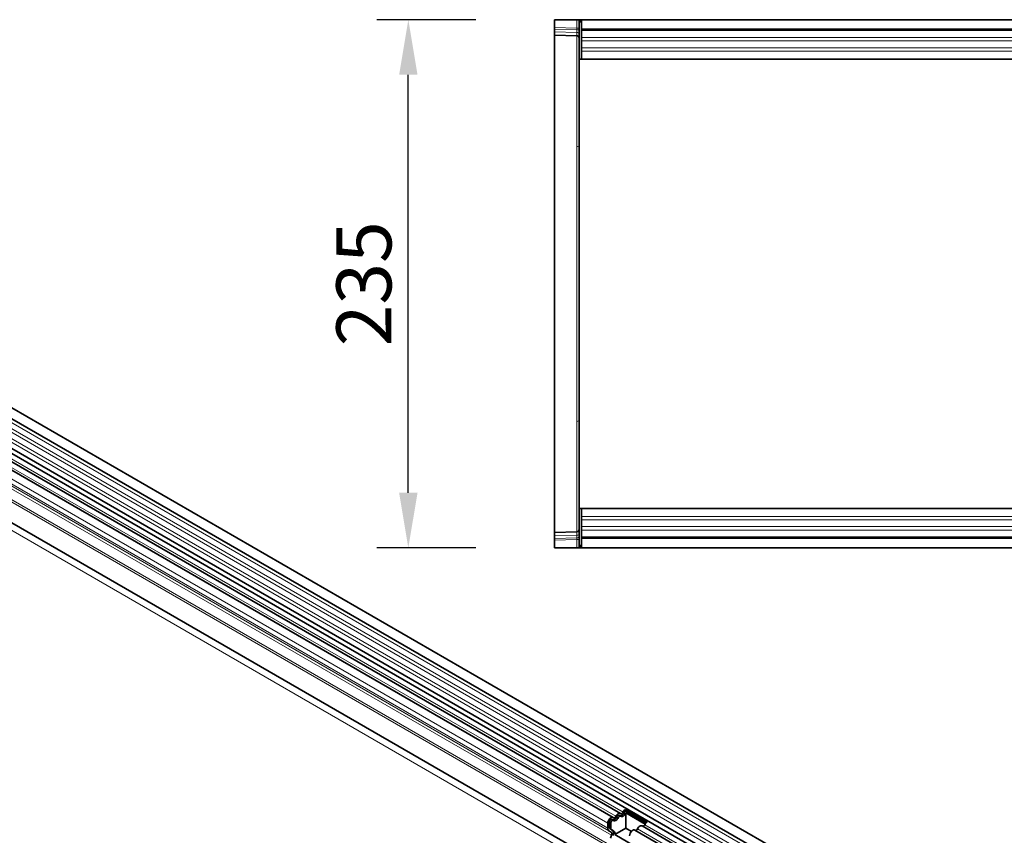
# Model space of a CAD drawing. Units: millimetres. Extents: x -842 to 938, y -191 to 1122.
# Drawn here: x -390 to 48, y 216 to 579 of the extents above; entities that cross this region are included whole.
import ezdxf

# ---------------------------------------------------------------- set-up
doc = ezdxf.new("R2010")
doc.units = ezdxf.units.MM
doc.linetypes.add('SLD-Durchgehend', pattern=[0])
for name, color, linetype, lineweight in [('133510', 7, 'Continuous', 25), ('DIMENSION', 3, 'Continuous', 25), ('TANGENT_EDGES', 4, 'Continuous', 25)]:
    doc.layers.add(name, color=color, linetype=linetype, lineweight=lineweight)
doc.styles.add('BEMSTIL', font='arial.ttf', dxfattribs={"width": 0.8})
doc.dimstyles.new('BEMASS$0', dxfattribs={"dimscale": 10, "dimtxt": 3.5, "dimasz": 3.5, "dimexe": 2, "dimexo": 0, "dimgap": 1, "dimtad": 1, "dimdec": 1, "dimtxsty": 'BEMSTIL', "dimcen": 3, "dimclrd": 3, "dimclre": 3, "dimclrt": 4, "dimadec": 0, "dimazin": 0, "dimtfac": 1, "dimtdec": 1, "dimtofl": 0, "dimtmove": 0, "dimatfit": 0, "dimfxl": 0, "dimtolj": 1, "dimlwd": -1, "dimlwe": -1, "dimarcsym": 0})

# ---------------------------------------------------------------- blocks, each defined once
blk = doc.blocks.new('*D36')
at = {"layer": 'Defpoints', "color": 0}
for p in [(-217.28, 579.3), (-152.28, 579.3), (-152.28, 344.3)]:
    blk.add_point(p, dxfattribs=at)
at = {"layer": 'DIMENSION', "color": 3}
for p, q in [((-187.28, 579.3), (-231.28, 579.3)), ((-217.28, 368.8), (-217.28, 554.8)), ((-187.28, 344.3), (-231.28, 344.3))]:
    blk.add_line(p, q, dxfattribs=at)
for points in [[(-221.36, 554.8), (-213.19, 554.8), (-217.28, 579.3)], [(-221.36, 368.8), (-213.19, 368.8), (-217.28, 344.3)]]:
    blk.add_solid(points, dxfattribs=at)
at = {"layer": 'DIMENSION', "color": 4, "insert": (-249.31, 461.8), "char_height": 24.5, "attachment_point": 2, "rotation": 90, "style": 'BEMSTIL'}
blk.add_mtext('\\A1;235', dxfattribs=at)
blk = doc.blocks.new('1032366-M_D_TOP VIEW')
at = {"layer": '133510', "linetype": 'SLD-Durchgehend', "lineweight": 35}
for p, q in [((861.62, 853.88), (861.62, 850.43)), ((861.62, 853.88), (871.65, 853.88)), ((861.62, 849.73), (861.62, 850.43)), ((871.65, 853.88), (872.62, 853.88)), ((872.62, 853.88), (872.62, 836.38)), ((873.12, 853.88), (872.62, 853.88)), ((873.12, 852.88), (873.12, 853.88)), ((873.62, 853.88), (873.12, 853.88)), ((873.12, 853.88), (1872.12, 853.88)), ((873.62, 852.88), (873.12, 852.88)), ((1871.62, 853.88), (873.62, 853.88)), ((873.62, 853.88), (873.62, 849.63)), ((861.62, 848.48), (861.62, 849.73)), ((861.62, 847.02), (861.62, 848.48)), ((871.65, 846.76), (861.62, 847.02)), ((861.62, 847.02), (861.62, 797.83)), ((873.62, 849.63), (1871.62, 849.63)), ((873.62, 849.63), (873.62, 836.38)), ((872.62, 836.38), (873.62, 836.38)), ((872.62, 784.81), (872.62, 836.38)), ((1152.92, 836.38), (873.62, 836.38)), ((861.62, 797.83), (861.62, 674.93)), ((872.62, 687.95), (872.62, 784.81)), ((872.62, 636.38), (872.62, 687.95)), ((861.62, 674.93), (861.62, 625.74)), ((872.62, 636.38), (873.62, 636.38)), ((872.62, 636.38), (872.62, 618.88)), ((873.62, 636.38), (873.62, 623.13)), ((873.62, 636.38), (1078.62, 636.38)), ((861.62, 625.74), (871.65, 626)), ((861.62, 624.28), (861.62, 625.74)), ((861.62, 623.03), (861.62, 624.28)), ((861.62, 622.33), (861.62, 623.03)), ((861.62, 622.33), (861.62, 618.88)), ((1871.62, 623.13), (873.62, 623.13)), ((873.62, 623.13), (873.62, 618.88)), ((861.62, 618.88), (871.65, 618.88)), ((872.62, 618.88), (871.65, 618.88)), ((873.12, 618.88), (872.62, 618.88)), ((873.12, 619.88), (873.12, 618.88)), ((873.12, 619.88), (873.62, 619.88)), ((873.12, 618.88), (873.62, 618.88)), ((1872.12, 618.88), (873.12, 618.88)), ((873.62, 618.88), (1871.62, 618.88))]:
    blk.add_line(p, q, dxfattribs=at)
for centre, start, end in [((871.62, 845.76), 0, 88.5), ((871.62, 627), 271.5, 0)]:
    blk.add_arc(centre, 1, start, end, dxfattribs=at)
at = {"layer": 'TANGENT_EDGES', "linetype": 'SLD-Durchgehend', "lineweight": 18}
for p, q in [((861.62, 850.43), (871.65, 850.17)), ((871.65, 850.17), (871.65, 853.88)), ((871.65, 850.17), (872.62, 850.17)), ((871.66, 849.47), (861.62, 849.73)), ((861.62, 848.48), (871.66, 848.22)), ((871.65, 797.6), (871.65, 846.76)), ((871.66, 848.22), (871.66, 849.47)), ((1871.62, 849.02), (873.62, 849.02)), ((1152.92, 845.95), (873.62, 845.95)), ((1152.92, 844.45), (873.62, 844.45)), ((1152.92, 841.38), (873.62, 841.38)), ((1152.92, 839.87), (873.62, 839.87)), ((871.65, 675.16), (871.65, 797.6)), ((871.65, 626), (871.65, 675.16)), ((873.62, 632.88), (1078.62, 632.88)), ((873.62, 631.38), (1078.62, 631.38)), ((873.62, 628.31), (1078.62, 628.31)), ((873.62, 626.81), (1078.62, 626.81)), ((871.66, 624.54), (861.62, 624.28)), ((861.62, 623.03), (871.66, 623.3)), ((871.65, 622.59), (861.62, 622.33)), ((871.65, 622.59), (872.62, 622.59)), ((871.65, 618.88), (871.65, 622.59)), ((871.66, 623.3), (871.66, 624.54)), ((873.62, 623.74), (1871.62, 623.74))]:
    blk.add_line(p, q, dxfattribs=at)
for centre, radius, start, end in [((871.76, 848.59), 0.88, 11.0163, 96.4616), ((871.76, 847.35), 0.88, 11.0163, 96.4616), ((871.67, 796.64), 0.951, 3.0734, 91.4649), ((871.67, 676.11), 0.951, 268.5351, 356.9266), ((871.75, 625.42), 0.88, 263.5514, 349.0081), ((871.75, 624.17), 0.88, 263.5514, 349.0081)]:
    blk.add_arc(centre, radius, start, end, dxfattribs=at)
for centre, major_axis, ratio, start_param, end_param in [((871.62, 850.17), (-0.03, 1), 0.026096, 3.925623, 4.710336), ((871.62, 851.76), (-0.03, 5), 0.005228, 3.141428, 3.926827), ((871.62, 621), (0.03, 5), 0.005228, 5.498637, 6.28335), ((871.62, 622.59), (0.03, 1), 0.026096, 4.714442, 5.49984)]:
    blk.add_ellipse(centre, major_axis=major_axis, ratio=ratio, start_param=start_param, end_param=end_param, dxfattribs=at)
blk = doc.blocks.new('1032366-M_D_ISOMETRIC VIEW')
at = {"layer": '133510', "linetype": 'SLD-Durchgehend', "lineweight": 35}
for p, q in [((1051.95, 431.82), (346.26, 839.21)), ((344.13, 835.53), (1049.82, 428.14)), ((1048.44, 413.56), (343.15, 820.72)), ((344.19, 822.31), (1049.88, 414.92)), ((355.18, 782.98), (1019.15, 399.67)), ((887.74, 498.87), (543.87, 697.38)), ((890.97, 500.74), (547.1, 699.25)), ((891.11, 499.5), (890.47, 499.87)), ((893.15, 502.46), (902.84, 496.87)), ((893.15, 502.46), (893.19, 501.67)), ((893.19, 501.67), (902.3, 496.4)), ((893.43, 500.9), (901.98, 495.97)), ((893.43, 494.13), (893.43, 500.9)), ((885.37, 494.1), (885.37, 496.37)), ((886.08, 494.51), (886.08, 496.78)), ((886.71, 494.14), (886.71, 496.41)), ((887.87, 497.64), (887.24, 498)), ((1045.21, 411.7), (900.66, 495.14)), ((886.9, 492.37), (885.89, 492.96)), ((887.4, 493.24), (886.39, 493.82)), ((886.56, 489.68), (887.07, 490.99)), ((888.03, 492.87), (887.02, 493.45)), ((893.43, 494.13), (888.52, 491.3)), ((896.82, 486.5), (888.52, 491.3)), ((895.88, 492.72), (893.43, 494.13)), ((1041.98, 409.83), (897.43, 493.28))]:
    blk.add_line(p, q, dxfattribs=at)
at = {"layer": '133510', "linetype": 'SLD-Durchgehend', "lineweight": 35, "flags": 128}
for points in [[(888.9, 499.41), (889.12, 499.79), (889.39, 500.13), (889.68, 500.42), (889.99, 500.64), (890.3, 500.78), (890.59, 500.83), (890.85, 500.79), (891.07, 500.66)], [(889.46, 499.22), (889.56, 499.41), (889.69, 499.57), (889.84, 499.72), (889.99, 499.82), (890.14, 499.89), (890.28, 499.92), (890.41, 499.9), (890.47, 499.87)], [(890.09, 498.85), (890.2, 499.04), (890.33, 499.21), (890.47, 499.35), (890.63, 499.46), (890.78, 499.52), (890.92, 499.55), (891.05, 499.53), (891.16, 499.47)], [(891.07, 500.66), (891.18, 500.6), (891.31, 500.58), (891.45, 500.61), (891.6, 500.67), (891.76, 500.78), (891.9, 500.92), (892.03, 501.09), (892.14, 501.28)], [(891.16, 499.47), (891.38, 499.34), (891.64, 499.3), (891.93, 499.35), (892.24, 499.49), (892.55, 499.71), (892.84, 500), (893.11, 500.34), (893.33, 500.72)], [(885.37, 496.37), (885.44, 496.89), (885.63, 497.45), (885.92, 497.97), (886.3, 498.42), (886.72, 498.75), (887.14, 498.93), (887.53, 498.95), (887.84, 498.8)], [(886.08, 496.78), (886.11, 497.04), (886.2, 497.31), (886.35, 497.56), (886.53, 497.78), (886.74, 497.95), (886.95, 498.03), (887.13, 498.04), (887.24, 498)], [(886.71, 496.41), (886.75, 496.67), (886.84, 496.94), (886.98, 497.2), (887.17, 497.42), (887.37, 497.58), (887.58, 497.67), (887.77, 497.68), (887.93, 497.6)], [(887.84, 498.8), (887.95, 498.73), (888.08, 498.72), (888.22, 498.74), (888.37, 498.81), (888.52, 498.92), (888.67, 499.06), (888.8, 499.22), (888.9, 499.41)], [(887.93, 497.6), (888.14, 497.47), (888.41, 497.44), (888.7, 497.49), (889.01, 497.62), (889.32, 497.84), (889.61, 498.13), (889.87, 498.47), (890.09, 498.85)], [(898.59, 493.82), (898.81, 494.2), (899.07, 494.54), (899.37, 494.83), (899.68, 495.05), (899.98, 495.18), (900.28, 495.24), (900.54, 495.2), (900.66, 495.14)], [(895.06, 490.78), (895.12, 491.3), (895.31, 491.85), (895.61, 492.38), (895.99, 492.83), (896.41, 493.16), (896.83, 493.34), (897.21, 493.36), (897.43, 493.28)]]:
    blk.add_lwpolyline(points, dxfattribs=at)
at = {"layer": '133510', "linetype": 'SLD-Durchgehend', "lineweight": 35}
for centre, radius, start, end in [((890.72, 501.78), 2.09, 271.173, 340.4519), ((894.83, 500), 2.98, 124.367, 154.6365), ((894.01, 500.46), 1.46, 124.367, 154.6365), ((894.82, 499.98), 1.66, 146.4226, 153.7033), ((887.49, 499.92), 2.09, 271.173, 340.4519), ((900.84, 496.04), 1.05, 274.2512, 339.9341), ((904.52, 494.41), 2.98, 124.367, 154.6365), ((886.62, 493.98), 1.26, 174.3796, 234.302), ((886.83, 494.43), 0.755, 174.3796, 234.302), ((887.46, 494.07), 0.755, 174.3796, 234.302), ((886.11, 491.57), 1.12, 328.7012, 45.2148), ((886.08, 491.91), 1.87, 328.7012, 45.2148), ((887.1, 491.72), 1.48, 343.1465, 50.9202), ((897.6, 494.18), 1.05, 274.2512, 339.9341)]:
    blk.add_arc(centre, radius, start, end, dxfattribs=at)
at = {"layer": 'TANGENT_EDGES', "linetype": 'SLD-Durchgehend', "lineweight": 18}
for p, q in [((1049.87, 426.49), (344.18, 833.87)), ((1049.87, 423.72), (344.18, 831.1)), ((1049.87, 422.09), (344.18, 829.48)), ((1049.87, 419.32), (344.18, 826.71)), ((1049.87, 417.7), (344.18, 825.09)), ((1019.15, 409.98), (355.37, 793.18)), ((333.61, 792), (1040.72, 383.79)), ((1019.15, 408.95), (355.18, 792.25)), ((1019.15, 399.67), (355.18, 782.98)), ((888.9, 499.41), (545.04, 697.92)), ((892.14, 501.28), (548.27, 699.79)), ((885.37, 496.37), (541.5, 694.88)), ((885.37, 494.1), (541.5, 692.61)), ((885.89, 492.96), (542.02, 691.46)), ((886.9, 492.37), (543.03, 690.88)), ((887.07, 490.99), (543.2, 689.5)), ((892.69, 501.09), (893.33, 500.72)), ((886.08, 496.78), (886.71, 496.41)), ((889.46, 499.22), (890.09, 498.85)), ((1046.26, 412.3), (901.82, 495.68)), ((886.08, 494.51), (886.71, 494.14)), ((886.39, 493.82), (887.02, 493.45)), ((887.4, 493.24), (888.03, 492.87)), ((1043.03, 410.44), (898.59, 493.82))]:
    blk.add_line(p, q, dxfattribs=at)

msp = doc.modelspace()

# ---------------------------------------------------------------- block references
at = {"layer": '133510'}
for name in ['1032366-M_D_TOP VIEW', '1032366-M_D_ISOMETRIC VIEW']:
    msp.add_blockref(name, (-1013.89, -274.58), dxfattribs=at)

# ---------------------------------------------------------------- dimensions: what is measured, and where the dimension line sits
at = {"layer": 'DIMENSION'}
dim = msp.add_linear_dim(base=(-217.28, 579.3), p1=(-152.28, 344.3), p2=(-152.28, 579.3), angle=90, dimstyle='BEMASS$0', override={"dimscale": 7, "dimexo": 5, "dimtad": 3, "dimdec": 0, "dimdle": 1, "dimtofl": 1, "dimtfill": 1}, dxfattribs=at)
dim.commit()
dim.dimension.update_dxf_attribs({"geometry": '*D36', "text_midpoint": (-217.28, 461.8), "dimtype": 160})

doc.saveas('drawing.dxf')
